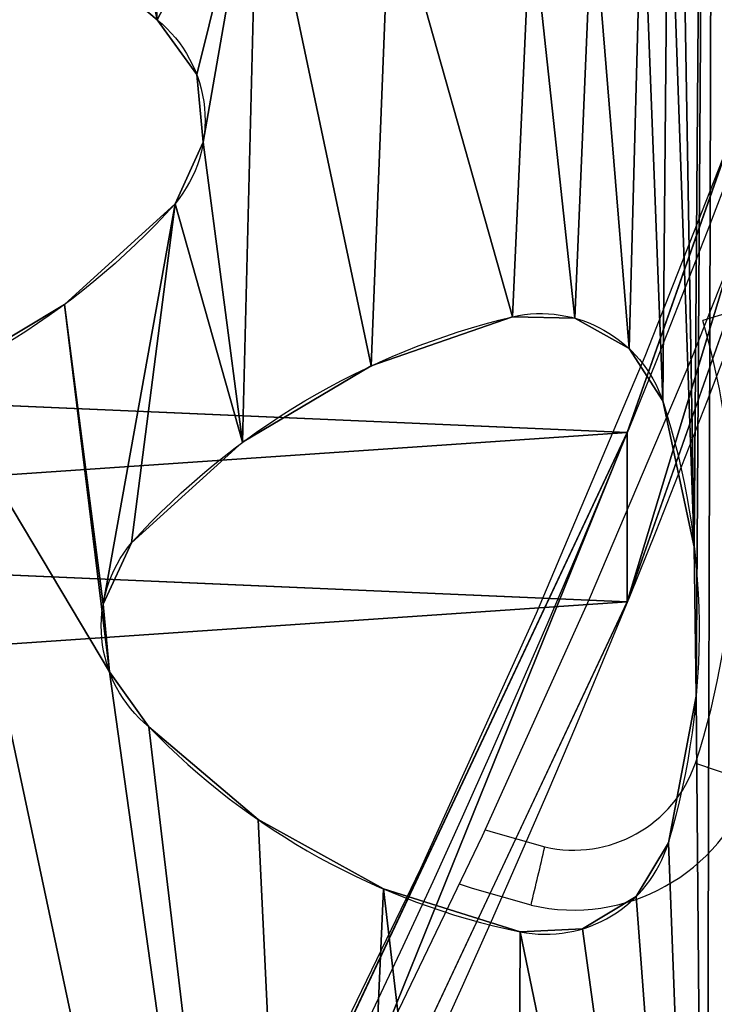
# Model space of a CAD drawing. Units: centimetres. Extents: x -288 to 238, y -254 to 232.
# Drawn here: x 79 to 82, y -69 to -64 of the extents above; entities that cross this region are included whole.
import ezdxf

# ---------------------------------------------------------------- set-up
doc = ezdxf.new("R2010")
doc.units = ezdxf.units.CM
doc.header["$LTSCALE"] = 2.54
doc.layers.get('0').update_dxf_attribs({"true_color": 0xff5454})
doc.layers.add('VP-EQ', color=7, linetype='Continuous', true_color=0x8a3492)

# ---------------------------------------------------------------- blocks, each defined once
blk = doc.blocks.new('Grupuj_4')
at = {"color": 18, "true_color": 0x010101}
blk.add_line((59.1464, 94.1389), (59.1464, 94.1389, 1.2), dxfattribs=at)
blk.add_line((59.1464, 94.1389), (59.1464, 94.1389, 1.2), dxfattribs=at)
at = {"color": 18, "true_color": 0x010101, "extrusion": (1.96373e-14, 1.76513e-13, -1)}
blk.add_arc((-30.7264, -4.3414), 102.4991, 76.087919, 110.384481, dxfattribs=at)
blk.add_arc((-30.7264, -4.3414), 102.4991, 76.087919, 110.384481, dxfattribs=at)
blk.add_arc((-30.7264, -4.3414), 102.4991, 76.087919, 110.384481, dxfattribs=at)
blk.add_arc((-30.7264, -4.3414), 102.4991, 76.087919, 110.384481, dxfattribs=at)
blk.add_arc((-30.7264, -4.3414), 102.4991, 76.087919, 110.384481, dxfattribs=at)
blk.add_arc((-30.7264, -4.3414), 102.4991, 76.087919, 110.384481, dxfattribs=at)
blk.add_arc((-30.7264, -4.3414), 102.4991, 76.087919, 110.384481, dxfattribs=at)
blk.add_arc((-30.7264, -4.3414), 102.4991, 76.087919, 110.384481, dxfattribs=at)
at = {"color": 18, "true_color": 0x010101, "extrusion": (1.96585e-14, 1.76427e-13, -1)}
blk.add_arc((-30.7264, -4.3414, -1.2), 102.4991, 76.087919, 110.384481, dxfattribs=at)
blk.add_arc((-30.7264, -4.3414, -1.2), 102.4991, 76.087919, 110.384481, dxfattribs=at)
blk.add_arc((-30.7264, -4.3414, -1.2), 102.4991, 76.087919, 110.384481, dxfattribs=at)
blk.add_arc((-30.7264, -4.3414, -1.2), 102.4991, 76.087919, 110.384481, dxfattribs=at)
blk.add_arc((-30.7264, -4.3414, -1.2), 102.4991, 76.087919, 110.384481, dxfattribs=at)
blk.add_arc((-30.7264, -4.3414, -1.2), 102.4991, 76.087919, 110.384481, dxfattribs=at)
blk.add_arc((-30.7264, -4.3414, -1.2), 102.4991, 76.087919, 110.384481, dxfattribs=at)
blk.add_arc((-30.7264, -4.3414, -1.2), 102.4991, 76.087919, 110.384481, dxfattribs=at)
at = {"color": 0, "extrusion": (1.96585e-14, 1.76427e-13, -1)}
blk.add_arc((-30.7264, -4.3414, -1.2), 102.4991, 76.087919, 110.384481, dxfattribs=at)
at = {"color": 0, "extrusion": (1.96373e-14, 1.76513e-13, -1)}
blk.add_arc((-30.7264, -4.3414), 102.4991, 76.087919, 110.384481, dxfattribs=at)
at = {"color": 0}
mesh = blk.add_polyface(dxfattribs=at)
corners = [(0.9877, 49.0422, 1.2), (0.7915, 87.7827, 1.2), (0, 70.6631, 1.2), (0.7969, 87.7966, 1.2), (0.9805, 88.7311, 1.2), (1.2534, 89.6434, 1.2), (1.0992, 48.4033, 1.2), (1.3678, 47.8129, 1.2), (1.613, 90.5252, 1.2), (1.7762, 47.309, 1.2), (2.0559, 91.3682, 1.2), (2.2982, 46.924, 1.2), (2.5779, 92.1647, 1.2), (2.9002, 46.6826, 1.2), (3.1743, 92.9071, 1.2), (3.5436, 46.6004, 1.2), (3.8395, 93.5885, 1.2), (6.1948, 46.6004, 1.2), (4.5673, 94.2027, 1.2), (5.3509, 94.7439, 1.2), (6.0822, 95.151, 1.2), (6.1948, 48.9775, 1.2), (7.694, 3.2346, 1.2), (7.4794, 48.9775, 1.2), (7.4794, 4.0744, 1.2), (70.8431, 8.9535, 1.2), (70.2075, 48.9518, 1.2), (69.3117, 7.6568, 1.2), (70.6707, 39.2572, 1.2), (72.056, 29.651, 1.2), (72.1495, 10.4767, 1.2), (74.3508, 20.2205, 1.2), (73.1928, 12.1903, 1.2), (73.2199, 12.2382, 1.2), (73.8623, 13.7472, 1.2), (74.3006, 15.3278, 1.2), (74.5301, 16.9519, 1.2), (74.547, 18.592, 1.2), (13.5886, 96.7148, 1.2), (8.233, 2.5559, 1.2), (9.0023, 2.1568, 1.2), (14.4175, 1.2159, 1.2), (21.1909, 97.7132, 1.2), (19.8723, 0.5418, 1.2), (25.3536, 0.1359, 1.2), (28.8465, 98.1404, 1.2), (30.8482, 0.0055, 1.2), (36.5127, 97.9942, 1.2), (31.5428, 0.0055, 1.2), (37.0721, 0.1703, 1.2), (44.1464, 97.2753, 1.2), (42.5863, 0.6121, 1.2), (48.072, 1.3255, 1.2), (51.7051, 95.9878, 1.2), (53.5157, 2.3087, 1.2), (59.1464, 94.1389, 1.2), (67.5941, 6.6192, 1.2), (66.4215, 91.7196, 1.2), (68.7853, 90.4854, 1.2), (70.841, 88.7869, 1.2), (70.6707, 58.6464, 1.2), (72.056, 68.2527, 1.2), (72.4987, 86.6981, 1.2), (74.3508, 77.6832, 1.2), (73.6859, 84.3103, 1.2), (74.3508, 81.7279, 1.2)]
mesh.append_faces([[corners[k] for k in face] for face in [(0, 1, 2), (22, 23, 24), (31, 36, 37), (64, 63, 65)]], dxfattribs={"vtx0": -1, "color": 0})
mesh.append_faces([[corners[k] for k in face] for face in [(1, 0, 3), (3, 0, 4), (4, 0, 5), (5, 7, 8), (8, 9, 10), (10, 11, 12), (12, 13, 14), (14, 15, 16), (16, 17, 18), (18, 17, 19), (19, 17, 20), (25, 26, 27), (26, 25, 28), (28, 25, 29), (29, 30, 31), (38, 41, 42), (42, 44, 45), (45, 46, 47), (47, 49, 50), (50, 52, 53), (53, 54, 55), (55, 56, 57), (57, 56, 58), (58, 27, 59), (59, 61, 62), (62, 63, 64)]], dxfattribs={"vtx0": -1, "vtx1": -1, "color": 0})
mesh.append_faces([[corners[k] for k in face] for face in [(38, 23, 22), (59, 27, 26)]], dxfattribs={"vtx0": -1, "vtx1": -1, "vtx2": -1, "color": 0})
mesh.append_faces([[corners[k] for k in face] for face in [(5, 0, 6), (5, 6, 7), (8, 7, 9), (10, 9, 11), (12, 11, 13), (14, 13, 15), (16, 15, 17), (20, 17, 21), (29, 25, 30), (31, 30, 32), (31, 32, 33), (31, 33, 34), (31, 34, 35), (31, 35, 36), (21, 38, 20), (38, 21, 23), (38, 22, 39), (38, 39, 40), (38, 40, 41), (42, 41, 43), (42, 43, 44), (45, 44, 46), (47, 46, 48), (47, 48, 49), (50, 49, 51), (50, 51, 52), (53, 52, 54), (55, 54, 56), (58, 56, 27), (59, 26, 60), (59, 60, 61), (62, 61, 63)]], dxfattribs={"vtx0": -1, "vtx2": -1, "color": 0})
mesh = blk.add_polyface(dxfattribs=at)
corners = [(0.7915, 87.7827), (0.9877, 49.0422), (0, 70.6631), (0.7969, 87.7966), (0.9805, 88.7311), (1.2534, 89.6434), (1.0992, 48.4033), (1.3678, 47.8129), (1.613, 90.5252), (1.7762, 47.309), (2.0559, 91.3682), (2.2982, 46.924), (2.5779, 92.1647), (2.9002, 46.6826), (3.1743, 92.9071), (3.5436, 46.6004), (3.8395, 93.5885), (6.1948, 46.6004), (4.5673, 94.2027), (5.3509, 94.7439), (6.0822, 95.151), (6.1948, 48.9775), (7.694, 3.2346), (7.4794, 4.0744), (7.4794, 48.9775), (13.5886, 96.7148), (8.233, 2.5559), (9.0023, 2.1568), (14.4175, 1.2159), (21.1909, 97.7132), (19.8723, 0.5418), (25.3536, 0.1359), (28.8465, 98.1404), (30.8482, 0.0055), (36.5127, 97.9942), (31.5428, 0.0055), (37.0721, 0.1703), (44.1464, 97.2753), (42.5863, 0.6121), (48.072, 1.3255), (51.7051, 95.9878), (53.5157, 2.3087), (59.1464, 94.1389), (67.5941, 6.6192), (66.4215, 91.7196), (68.7853, 90.4854), (69.3117, 7.6568), (70.841, 88.7869), (70.2075, 48.9518), (70.6707, 58.6464), (72.056, 68.2527), (72.4987, 86.6981), (74.3508, 77.6832), (73.6859, 84.3103), (74.3508, 81.7279), (70.8431, 8.9535), (70.6707, 39.2572), (72.056, 29.651), (72.1495, 10.4767), (74.3508, 20.2205), (73.1928, 12.1903), (73.2199, 12.2382), (73.8623, 13.7472), (74.3006, 15.3278), (74.5301, 16.9519), (74.547, 18.592)]
mesh.append_faces([[corners[k] for k in face] for face in [(0, 1, 2), (52, 53, 54), (64, 59, 65)]], dxfattribs={"vtx0": -1, "color": 0})
mesh.append_faces([[corners[k] for k in face] for face in [(1, 5, 6), (6, 5, 7), (7, 8, 9), (9, 10, 11), (11, 12, 13), (13, 14, 15), (15, 16, 17), (17, 20, 21), (25, 21, 20), (21, 25, 24), (22, 25, 26), (26, 25, 27), (27, 25, 28), (28, 29, 30), (30, 29, 31), (31, 32, 33), (33, 34, 35), (35, 34, 36), (36, 37, 38), (38, 37, 39), (39, 40, 41), (41, 42, 43), (43, 45, 46), (48, 47, 49), (49, 47, 50), (50, 51, 52), (55, 57, 58), (58, 59, 60), (60, 59, 61), (61, 59, 62), (62, 59, 63), (63, 59, 64)]], dxfattribs={"vtx0": -1, "vtx1": -1, "color": 0})
mesh.append_faces([[corners[k] for k in face] for face in [(24, 25, 22), (46, 47, 48)]], dxfattribs={"vtx0": -1, "vtx1": -1, "vtx2": -1, "color": 0})
mesh.append_faces([[corners[k] for k in face] for face in [(1, 0, 3), (1, 3, 4), (1, 4, 5), (7, 5, 8), (9, 8, 10), (11, 10, 12), (13, 12, 14), (15, 14, 16), (17, 16, 18), (17, 18, 19), (17, 19, 20), (28, 25, 29), (31, 29, 32), (33, 32, 34), (36, 34, 37), (39, 37, 40), (41, 40, 42), (43, 42, 44), (43, 44, 45), (46, 45, 47), (50, 47, 51), (52, 51, 53), (48, 55, 46), (55, 48, 56), (55, 56, 57), (58, 57, 59)]], dxfattribs={"vtx0": -1, "vtx2": -1, "color": 0})
mesh.append_faces([[corners[k] for k in face] for face in [(22, 23, 24)]], dxfattribs={"vtx2": -1, "color": 0})
at = {"color": 18, "true_color": 0x010101}
mesh = blk.add_polyface(dxfattribs=at)
corners = [(51.7051, 95.9878), (59.1464, 94.1389, 1.2), (59.1464, 94.1389), (51.7051, 95.9878, 1.2)]
mesh.append_faces([[corners[k] for k in face] for face in [(0, 1, 2), (1, 0, 3)]], dxfattribs={"vtx0": -1, "color": 18})
mesh = blk.add_polyface(dxfattribs=at)
corners = [(59.1464, 94.1389), (66.4215, 91.7196, 1.2), (66.4215, 91.7196), (59.1464, 94.1389, 1.2)]
mesh.append_faces([[corners[k] for k in face] for face in [(0, 1, 2), (1, 0, 3)]], dxfattribs={"vtx0": -1, "color": 18})
blk = doc.blocks.new('3DGeom_291_Defintion')
at = {"color": 0, "extrusion": (-6.08395e-16, -7.15946e-14, -1), "xscale": 25.90301566746596, "yscale": 25.90301566746592, "zscale": 25.90301566746594, "rotation": 270}
blk.add_blockref('Grupuj_4', (-11445.36, 3974.95), dxfattribs=at)
blk = doc.blocks.new('Grupuj_5')
at = {"color": 0, "extrusion": (-0.707107, 6.08395e-16, -0.707107), "xscale": 0.03860554357213302, "yscale": 0.03860554357213301, "zscale": 0.03860554357213303, "rotation": 359.9999999999999}
blk.add_blockref('3DGeom_291_Defintion', (-441.9312, -145.0705, -69.2419), dxfattribs=at)
blk = doc.blocks.new('Komponent_2')
at = {"color": 0}
blk.add_blockref('Grupuj_5', (-0.1762, -0.0491), dxfattribs=at)
blk = doc.blocks.new('Grupuj_7')
at = {"color": 0}
for p, q in [((41.0154, 12.6174, 1.2), (41.0154, 12.6174)), ((41.0154, 12.6174, 1.2), (41.0154, 12.6174)), ((41.0483, 12.2795, 1.2), (41.0483, 12.2795)), ((41.0483, 12.2795, 1.2), (41.0483, 12.2795)), ((40.3529, 11.4657, 1.2), (40.3529, 11.4657)), ((40.3529, 11.4657, 1.2), (40.3529, 11.4657)), ((42.9089, 11.3976, 1.2), (42.9089, 11.3976)), ((42.9089, 11.3976, 1.2), (42.9089, 11.3976)), ((43.1809, 11.245, 1.2), (43.1809, 11.245)), ((43.1809, 11.245, 1.2), (43.1809, 11.245)), ((41.2446, 10.7755, 1.2), (41.2446, 10.7755)), ((41.2446, 10.7755, 1.2), (41.2446, 10.7755)), ((43.5077, 10.2519, 1.2), (43.5077, 10.2519)), ((43.5077, 10.2519, 1.2), (43.5077, 10.2519)), ((40.5464, 9.9641, 1.2), (40.5464, 9.9641)), ((40.5464, 9.9641, 1.2), (40.5464, 9.9641)), ((40.5781, 9.6261, 1.2), (40.5781, 9.6261)), ((40.5781, 9.6261, 1.2), (40.5781, 9.6261)), ((43.5171, 9.5043, 1.2), (43.5171, 9.5043)), ((43.5171, 9.5043, 1.2), (43.5171, 9.5043)), ((41.3223, 8.8853, 1.2), (41.3223, 8.8853)), ((41.3223, 8.8853, 1.2), (41.3223, 8.8853)), ((41.9503, 8.5385, 1.2), (41.9503, 8.5385)), ((41.9503, 8.5385, 1.2), (41.9503, 8.5385)), ((42.948, 8.3387, 1.2), (42.948, 8.3387)), ((42.948, 8.3387, 1.2), (42.948, 8.3387))]:
    blk.add_line(p, q, dxfattribs=at)
at = {"color": 18, "true_color": 0x010101}
for p, q in [((40.9066, 11.971, 1.2), (40.9066, 11.971)), ((40.9066, 11.971, 1.2), (40.9066, 11.971)), ((42.5971, 11.4049, 1.2), (42.5971, 11.4049)), ((42.5971, 11.4049, 1.2), (42.5971, 11.4049)), ((41.8892, 11.1582, 1.2), (41.8892, 11.1582)), ((41.8892, 11.1582, 1.2), (41.8892, 11.1582)), ((43.3496, 10.9827, 1.2), (43.3496, 10.9827)), ((43.3496, 10.9827, 1.2), (43.3496, 10.9827)), ((40.6891, 10.2721, 1.2), (40.6891, 10.2721)), ((40.6891, 10.2721, 1.2), (40.6891, 10.2721)), ((40.7757, 9.35, 1.2), (40.7757, 9.35)), ((40.7757, 9.35, 1.2), (40.7757, 9.35)), ((43.3775, 8.7697, 1.2), (43.3775, 8.7697)), ((43.3775, 8.7697, 1.2), (43.3775, 8.7697)), ((43.2169, 8.5003, 1.2), (43.2169, 8.5003)), ((43.2169, 8.5003, 1.2), (43.2169, 8.5003)), ((42.6347, 8.3234, 1.2), (42.6347, 8.3234)), ((42.6347, 8.3234, 1.2), (42.6347, 8.3234))]:
    blk.add_line(p, q, dxfattribs=at)
at = {"color": 0, "extrusion": (-5.08709e-16, 4.13227e-16, -1)}
for centre in [(-40.4064, 12.3875, -1.2), (-40.4064, 12.3875)]:
    blk.add_arc(centre, 0.6509, 129.0871, 219.7823, dxfattribs=at)
at = {"color": 18, "true_color": 0x010101, "extrusion": (-5.08709e-16, 4.13227e-16, -1)}
for centre in [(-40.4064, 12.3875, -1.2), (-40.4064, 12.3875), (-40.4064, 12.3875, -1.2), (-40.4064, 12.3875), (-40.4064, 12.3875, -1.2), (-40.4064, 12.3875)]:
    blk.add_arc(centre, 0.6509, 129.0871, 219.7823, dxfattribs=at)
at = {"color": 0, "extrusion": (-2.08365e-16, -2.32488e-16, -1)}
for centre in [(-38.1177, 14.4706, -1.2), (-38.1177, 14.4706)]:
    blk.add_arc(centre, 3.7451, 221.8679, 256.3321, dxfattribs=at)
at = {"color": 18, "true_color": 0x010101, "extrusion": (-2.08365e-16, -2.32488e-16, -1)}
for centre in [(-38.1177, 14.4706, -1.2), (-38.1177, 14.4706), (-38.1177, 14.4706, -1.2), (-38.1177, 14.4706), (-38.1177, 14.4706, -1.2), (-38.1177, 14.4706)]:
    blk.add_arc(centre, 3.7451, 221.8679, 256.3321, dxfattribs=at)
at = {"color": 0, "extrusion": (-1.91896e-15, -4.30067e-16, -1)}
for centre in [(-42.7383, 10.7749, -1.2), (-42.7383, 10.7749)]:
    blk.add_arc(centre, 0.6456, 77.3679, 161.2302, dxfattribs=at)
at = {"color": 18, "true_color": 0x010101, "extrusion": (-1.91896e-15, -4.30067e-16, -1)}
for centre in [(-42.7383, 10.7749, -1.2), (-42.7383, 10.7749), (-42.7383, 10.7749, -1.2), (-42.7383, 10.7749), (-42.7383, 10.7749, -1.2), (-42.7383, 10.7749)]:
    blk.add_arc(centre, 0.6456, 77.3679, 161.2302, dxfattribs=at)
at = {"color": 0, "extrusion": (-7.65004e-16, -8.476e-16, -1)}
for centre in [(-43.4693, 7.7628, -1.2), (-43.4693, 7.7628)]:
    blk.add_arc(centre, 3.7451, 42.0679, 76.5321, dxfattribs=at)
at = {"color": 18, "true_color": 0x010101, "extrusion": (-7.65004e-16, -8.476e-16, -1)}
for centre in [(-43.4693, 7.7628, -1.2), (-43.4693, 7.7628), (-43.4693, 7.7628, -1.2), (-43.4693, 7.7628), (-43.4693, 7.7628, -1.2), (-43.4693, 7.7628)]:
    blk.add_arc(centre, 3.7451, 42.0679, 76.5321, dxfattribs=at)
at = {"color": 0, "extrusion": (-3.02267e-16, 9.32807e-16, -1)}
for centre in [(-39.796, 9.8312, -1.2), (-39.796, 9.8312, -1.2), (-39.796, 9.8312)]:
    blk.add_arc(centre, 3.7354, 162.0456, 196.5084, dxfattribs=at)
at = {"color": 18, "true_color": 0x010101, "extrusion": (-3.02267e-16, 9.32807e-16, -1)}
for centre in [(-39.796, 9.8312, -1.2), (-39.796, 9.8312), (-39.796, 9.8312, -1.2), (-39.796, 9.8312), (-39.796, 9.8312, -1.2), (-39.796, 9.8312)]:
    blk.add_arc(centre, 3.7354, 162.0456, 196.5084, dxfattribs=at)
at = {"color": 0, "extrusion": (-1.42714e-15, 1.16757e-15, -1)}
for centre in [(-41.1879, 9.8538, -1.2), (-41.1879, 9.8538)]:
    blk.add_arc(centre, 0.6509, 309.2871, 39.9823, dxfattribs=at)
at = {"color": 18, "true_color": 0x010101, "extrusion": (-1.42714e-15, 1.16757e-15, -1)}
for centre in [(-41.1879, 9.8538, -1.2), (-41.1879, 9.8538), (-41.1879, 9.8538, -1.2), (-41.1879, 9.8538), (-41.1879, 9.8538, -1.2), (-41.1879, 9.8538)]:
    blk.add_arc(centre, 0.6509, 309.2871, 39.9823, dxfattribs=at)
at = {"color": 0}
for centre, radius, start, end in [((43.3639, 11.8401, 1.2), 3.5915, 223.8929, 258.2858), ((43.3639, 11.8401), 3.5915, 223.8929, 258.2858), ((42.7608, 8.9548, 1.2), 0.6439, 258.7109, 343.2976), ((42.7608, 8.9548), 0.6439, 258.7109, 343.2976)]:
    blk.add_arc(centre, radius, start, end, dxfattribs=at)
at = {"color": 18, "true_color": 0x010101}
for centre, radius, start, end in [((43.3639, 11.8401, 1.2), 3.5915, 223.8929, 258.2858), ((43.3639, 11.8401), 3.5915, 223.8929, 258.2858), ((43.3639, 11.8401, 1.2), 3.5915, 223.8929, 258.2858), ((43.3639, 11.8401), 3.5915, 223.8929, 258.2858), ((43.3639, 11.8401, 1.2), 3.5915, 223.8929, 258.2858), ((43.3639, 11.8401), 3.5915, 223.8929, 258.2858), ((42.7608, 8.9548, 1.2), 0.6439, 258.7109, 343.2976), ((42.7608, 8.9548), 0.6439, 258.7109, 343.2976), ((42.7608, 8.9548, 1.2), 0.6439, 258.7109, 343.2976), ((42.7608, 8.9548), 0.6439, 258.7109, 343.2976), ((42.7608, 8.9548, 1.2), 0.6439, 258.7109, 343.2976), ((42.7608, 8.9548), 0.6439, 258.7109, 343.2976)]:
    blk.add_arc(centre, radius, start, end, dxfattribs=at)
at = {"color": 0, "extrusion": (1.40323e-15, 1.5952e-14, -1)}
blk.add_arc((-35.8059, 9.6802, -1.2), 9.7176, 185.02713, 264.97278, dxfattribs=at)
blk.add_arc((-35.8059, 9.6802, -1.2), 9.7176, 185.02713, 264.97278, dxfattribs=at)
at = {"color": 0, "extrusion": (9.51171e-16, 1.0813e-14, -1)}
blk.add_arc((-35.8059, 9.6802), 9.7176, 185.02713, 264.97278, dxfattribs=at)
blk.add_arc((-35.8059, 9.6802), 9.7176, 185.02713, 264.97278, dxfattribs=at)
at = {"color": 18, "true_color": 0x010101, "extrusion": (1.40323e-15, 1.5952e-14, -1)}
blk.add_arc((-35.8059, 9.6802, -1.2), 9.7176, 185.02713, 264.97278, dxfattribs=at)
blk.add_arc((-35.8059, 9.6802, -1.2), 9.7176, 185.02713, 264.97278, dxfattribs=at)
blk.add_arc((-35.8059, 9.6802, -1.2), 9.7176, 185.02713, 264.97278, dxfattribs=at)
blk.add_arc((-35.8059, 9.6802, -1.2), 9.7176, 185.02713, 264.97278, dxfattribs=at)
blk.add_arc((-35.8059, 9.6802, -1.2), 9.7176, 185.02713, 264.97278, dxfattribs=at)
at = {"color": 18, "true_color": 0x010101, "extrusion": (9.51171e-16, 1.0813e-14, -1)}
blk.add_arc((-35.8059, 9.6802), 9.7176, 185.02713, 264.97278, dxfattribs=at)
blk.add_arc((-35.8059, 9.6802), 9.7176, 185.02713, 264.97278, dxfattribs=at)
blk.add_arc((-35.8059, 9.6802), 9.7176, 185.02713, 264.97278, dxfattribs=at)
blk.add_arc((-35.8059, 9.6802), 9.7176, 185.02713, 264.97278, dxfattribs=at)
blk.add_arc((-35.8059, 9.6802), 9.7176, 185.02713, 264.97278, dxfattribs=at)
at = {"color": 0}
mesh = blk.add_polyface(dxfattribs=at)
corners = [(36.8101, 22.5427, 1.2), (36.9021, 3.3946, 1.2), (36.8679, 21.7973, 1.2), (37.073, 21.0783, 1.2), (38.0759, 12.729, 1.2), (38.2401, 15.6508, 1.2), (38.0403, 15.8902, 1.2), (38.213, 13.464, 1.2), (38.3727, 13.734, 1.2), (38.5289, 15.533, 1.2), (38.088, 11.9814, 1.2), (37.4172, 20.4145, 1.2), (37.6913, 17.3366, 1.2), (37.6488, 20.2056, 1.2), (37.793, 16.5959, 1.2), (28.1502, 32.2635, 1.2), (27.8627, 17.6234, 1.2), (35.8627, 17.6234, 1.2), (28.2585, 45.2731, 1.2), (29.0241, 45.4576, 1.2), (29.3535, 45.4861, 1.2), (29.8135, 45.4576, 1.2), (32.5657, 44.7053, 1.2), (34.9972, 43.2128, 1.2), (36.9138, 41.0992, 1.2), (36.2942, 4.359, 1.2), (36.8944, 22.8448, 1.2), (37.1115, 23.0712, 1.2), (40.8467, 33.6786, 1.2), (37.4098, 23.1682, 1.2), (37.7391, 18.0827, 1.2), (37.9513, 20.1296, 1.2), (37.8651, 18.37, 1.2), (38.112, 18.5635, 1.2), (38.2541, 20.2043, 1.2), (38.4209, 18.6175, 1.2), (27.5662, 44.896, 1.2), (28.1165, 35.6538, 1.2)]
mesh.append_faces([[corners[k] for k in face] for face in [(0, 1, 2), (2, 1, 3), (5, 8, 9), (3, 10, 11), (11, 12, 13), (12, 10, 14), (14, 4, 6), (18, 17, 19), (19, 17, 20), (20, 17, 21), (21, 17, 22), (22, 17, 23), (23, 17, 24), (24, 27, 28), (13, 30, 31), (30, 13, 12), (31, 33, 34), (36, 37, 18)]], dxfattribs={"vtx0": -1, "vtx1": -1, "color": 0})
mesh.append_faces([[corners[k] for k in face] for face in [(11, 10, 12), (15, 17, 18), (24, 17, 25), (24, 25, 0)]], dxfattribs={"vtx0": -1, "vtx1": -1, "vtx2": -1, "color": 0})
mesh.append_faces([[corners[k] for k in face] for face in [(4, 5, 6), (5, 4, 7), (5, 7, 8), (14, 10, 4), (15, 16, 17), (24, 0, 26), (24, 26, 27), (28, 27, 29), (31, 30, 32), (31, 32, 33), (34, 33, 35), (18, 37, 15)]], dxfattribs={"vtx0": -1, "vtx2": -1, "color": 0})
mesh = blk.add_polyface(dxfattribs=at)
corners = [(37.6488, 20.2056), (37.7391, 18.0827), (37.6913, 17.3366), (37.9513, 20.1296), (37.8651, 18.37), (38.112, 18.5635), (38.2541, 20.2043), (38.4209, 18.6175), (27.8627, 17.6234), (28.1502, 32.2635), (35.8627, 17.6234), (28.2585, 45.2731), (29.0241, 45.4576), (29.3535, 45.4861), (29.8135, 45.4576), (32.5657, 44.7053), (34.9972, 43.2128), (36.9138, 41.0992), (35.8627, 9.6234), (36.2942, 4.359), (36.8101, 22.5427), (36.8944, 22.8448), (37.1115, 23.0712), (40.8467, 33.6786), (37.4098, 23.1682), (38.088, 11.9814), (37.073, 21.0783), (37.4172, 20.4145), (37.793, 16.5959), (38.0759, 12.729), (38.0403, 15.8902), (38.2401, 15.6508), (38.213, 13.464), (38.3727, 13.734), (38.5289, 15.533), (36.9021, 3.3946), (36.8679, 21.7973), (28.1165, 35.6538)]
mesh.append_faces([[corners[k] for k in face] for face in [(1, 3, 4), (4, 3, 5), (5, 6, 7), (8, 9, 10), (10, 17, 18), (20, 17, 21), (21, 17, 22), (22, 23, 24), (25, 28, 29), (31, 29, 30), (29, 31, 32), (32, 31, 33), (37, 11, 9)]], dxfattribs={"vtx0": -1, "vtx1": -1, "color": 0})
mesh.append_faces([[corners[k] for k in face] for face in [(10, 9, 11), (18, 17, 19), (19, 17, 20), (25, 27, 2)]], dxfattribs={"vtx0": -1, "vtx1": -1, "vtx2": -1, "color": 0})
mesh.append_faces([[corners[k] for k in face] for face in [(0, 1, 2), (1, 0, 3), (5, 3, 6), (10, 11, 12), (10, 12, 13), (10, 13, 14), (10, 14, 15), (10, 15, 16), (10, 16, 17), (22, 17, 23), (25, 26, 27), (2, 27, 0), (25, 2, 28), (29, 28, 30), (33, 31, 34), (35, 20, 36), (35, 36, 26)]], dxfattribs={"vtx0": -1, "vtx2": -1, "color": 0})
mesh = blk.add_polyface(dxfattribs=at)
corners = [(40.5464, 9.9641, 1.2), (40.9066, 11.971, 1.2), (40.3529, 11.4657, 1.2), (40.6891, 10.2721, 1.2), (41.2446, 10.7755, 1.2), (41.0483, 12.2795, 1.2), (41.3209, 13.8505, 1.2), (41.8892, 11.1582, 1.2), (41.9841, 13.577, 1.2), (42.5971, 11.4049, 1.2), (42.6885, 13.4408, 1.2), (42.9089, 11.3976, 1.2), (42.998, 13.4915, 1.2), (43.1809, 11.245, 1.2), (43.2469, 13.6825, 1.2), (43.3496, 10.9827, 1.2), (43.376, 13.9684, 1.2), (43.5077, 10.2519, 1.2), (38.088, 11.9814, 1.2), (39.2909, 0.6091, 1.2), (38.2487, 11.2511, 1.2), (38.4183, 10.9894, 1.2), (38.6908, 10.8378, 1.2), (39.0026, 10.8315, 1.2), (39.7097, 11.0807, 1.2), (41.6548, 1.92, 1.2), (40.5781, 9.6261, 1.2), (40.7757, 9.35, 1.2), (41.3223, 8.8853, 1.2), (41.9503, 8.5385, 1.2), (42.6104, 2.8756, 1.2), (42.6347, 8.3234, 1.2), (43.5661, 3.8313, 1.2), (42.948, 8.3387, 1.2), (43.2169, 8.5003, 1.2), (43.3775, 8.7697, 1.2), (43.5171, 9.5043, 1.2), (43.6236, 25.7526, 1.2), (44.877, 6.1952, 1.2), (44.9019, 19.4771, 1.2), (45.486, 8.8287, 1.2)]
mesh.append_faces([[corners[k] for k in face] for face in [(1, 4, 5), (10, 11, 12), (18, 19, 20), (20, 19, 21), (21, 19, 22), (22, 19, 23), (23, 19, 24), (24, 26, 2), (26, 25, 27), (27, 25, 28), (28, 25, 29), (29, 30, 31), (31, 32, 33), (33, 32, 34), (34, 32, 35), (35, 32, 36)]], dxfattribs={"vtx0": -1, "vtx1": -1, "color": 0})
mesh.append_faces([[corners[k] for k in face] for face in [(6, 5, 4), (24, 25, 26)]], dxfattribs={"vtx0": -1, "vtx1": -1, "vtx2": -1, "color": 0})
mesh.append_faces([[corners[k] for k in face] for face in [(0, 1, 2), (1, 0, 3), (1, 3, 4), (6, 4, 7), (8, 7, 9), (10, 9, 11), (12, 11, 13), (14, 13, 15), (16, 15, 17), (24, 19, 25), (2, 26, 0), (29, 25, 30), (31, 30, 32), (37, 32, 38), (39, 38, 40)]], dxfattribs={"vtx0": -1, "vtx2": -1, "color": 0})
mesh = blk.add_polyface(dxfattribs=at)
corners = [(43.5661, 3.8313), (43.6236, 25.7526), (44.877, 6.1952), (44.9019, 19.4771), (45.486, 8.8287), (39.2909, 0.6091), (38.088, 11.9814), (38.2487, 11.2511), (38.4183, 10.9894), (38.6908, 10.8378), (39.0026, 10.8315), (39.7097, 11.0807), (41.6548, 1.92), (40.5781, 9.6261), (40.3529, 11.4657), (40.5464, 9.9641), (40.7757, 9.35), (41.3223, 8.8853), (41.9503, 8.5385), (42.6104, 2.8756), (42.6347, 8.3234), (42.948, 8.3387), (43.2169, 8.5003), (43.3775, 8.7697), (43.5171, 9.5043), (41.0483, 12.2795), (41.3209, 13.8505), (41.2446, 10.7755), (41.8892, 11.1582), (41.9841, 13.577), (42.5971, 11.4049), (42.6885, 13.4408), (42.9089, 11.3976), (42.998, 13.4915), (43.1809, 11.245), (43.2469, 13.6825), (43.3496, 10.9827), (43.376, 13.9684), (43.5077, 10.2519), (40.9066, 11.971), (40.6891, 10.2721)]
mesh.append_faces([[corners[k] for k in face] for face in [(0, 1, 2), (2, 3, 4), (5, 11, 12), (13, 14, 15), (12, 18, 19), (19, 20, 0), (27, 26, 28), (28, 29, 30), (30, 31, 32), (32, 33, 34), (34, 35, 36), (36, 37, 38), (39, 15, 14), (15, 39, 40), (40, 39, 27)]], dxfattribs={"vtx0": -1, "vtx1": -1, "color": 0})
mesh.append_faces([[corners[k] for k in face] for face in [(12, 11, 13), (25, 26, 27)]], dxfattribs={"vtx0": -1, "vtx1": -1, "vtx2": -1, "color": 0})
mesh.append_faces([[corners[k] for k in face] for face in [(5, 6, 7), (5, 7, 8), (5, 8, 9), (5, 9, 10), (5, 10, 11), (13, 11, 14), (12, 13, 16), (12, 16, 17), (12, 17, 18), (19, 18, 20), (0, 20, 21), (0, 21, 22), (0, 22, 23), (0, 23, 24), (32, 31, 33), (27, 39, 25)]], dxfattribs={"vtx0": -1, "vtx2": -1, "color": 0})
mesh = blk.add_polyface(dxfattribs=at)
corners = [(38.5289, 15.533, 1.2), (38.3727, 13.734, 1.2), (38.641, 13.8965, 1.2), (38.8392, 15.5642, 1.2), (38.9542, 13.9129, 1.2), (39.5112, 15.8965, 1.2), (39.6394, 13.7002, 1.2), (40.1035, 16.356, 1.2), (40.2686, 13.3556, 1.2), (40.5925, 16.9242, 1.2), (40.4278, 14.8345, 1.2), (40.5348, 15.1567, 1.2), (41.0297, 15.7198, 1.2), (40.6961, 17.2475, 1.2), (40.8089, 18.8213, 1.2), (41.4843, 18.5794, 1.2), (41.6268, 16.173, 1.2), (42.1943, 18.4765, 1.2), (42.3023, 16.4983, 1.2), (42.5011, 18.5417, 1.2), (42.6129, 16.5263, 1.2), (42.7407, 18.7442, 1.2), (42.9004, 16.4054, 1.2), (40.8168, 12.8927, 1.2), (40.4976, 14.5023, 1.2), (40.7252, 14.2504, 1.2), (41.3209, 13.8505, 1.2), (41.0154, 12.6174, 1.2), (41.0483, 12.2795, 1.2), (41.8892, 11.1582, 1.2), (41.9841, 13.577, 1.2), (42.5971, 11.4049, 1.2), (42.6885, 13.4408, 1.2), (42.998, 13.4915, 1.2), (43.1809, 11.245, 1.2), (43.2469, 13.6825, 1.2), (43.3496, 10.9827, 1.2), (43.376, 13.9684, 1.2), (43.5077, 10.2519, 1.2), (43.4316, 14.714, 1.2), (43.6236, 25.7526, 1.2), (43.5171, 9.5043, 1.2), (43.5661, 3.8313, 1.2), (44.877, 6.1952, 1.2), (44.9019, 19.4771, 1.2), (45.486, 8.8287, 1.2), (45.4861, 13.0994, 1.2)]
mesh.append_faces([[corners[k] for k in face] for face in [(44, 45, 46)]], dxfattribs={"vtx0": -1, "color": 0})
mesh.append_faces([[corners[k] for k in face] for face in [(0, 2, 3), (3, 4, 5), (5, 6, 7), (7, 8, 9), (9, 12, 13), (14, 12, 15), (23, 10, 8), (10, 23, 24), (24, 23, 25), (25, 23, 26), (26, 29, 30), (30, 31, 32), (33, 34, 35), (35, 36, 37), (37, 38, 39), (40, 43, 44)]], dxfattribs={"vtx0": -1, "vtx1": -1, "color": 0})
mesh.append_faces([[corners[k] for k in face] for face in [(9, 8, 10), (13, 12, 14), (40, 39, 38), (40, 41, 42)]], dxfattribs={"vtx0": -1, "vtx1": -1, "vtx2": -1, "color": 0})
mesh.append_faces([[corners[k] for k in face] for face in [(0, 1, 2), (3, 2, 4), (5, 4, 6), (7, 6, 8), (9, 10, 11), (9, 11, 12), (15, 12, 16), (17, 16, 18), (19, 18, 20), (21, 20, 22), (26, 23, 27), (26, 27, 28), (40, 38, 41)]], dxfattribs={"vtx0": -1, "vtx2": -1, "color": 0})
mesh = blk.add_polyface(dxfattribs=at)
corners = [(43.4316, 14.714), (43.6236, 25.7526), (43.5077, 10.2519), (43.5171, 9.5043), (43.5661, 3.8313), (44.877, 6.1952), (44.9019, 19.4771), (45.486, 8.8287), (45.4861, 13.0994), (40.4278, 14.8345), (40.8168, 12.8927), (40.2686, 13.3556), (40.4976, 14.5023), (40.7252, 14.2504), (41.3209, 13.8505), (41.0154, 12.6174), (41.0483, 12.2795), (41.8892, 11.1582), (41.9841, 13.577), (42.5971, 11.4049), (42.6885, 13.4408), (43.1809, 11.245), (42.998, 13.4915), (43.2469, 13.6825), (43.3496, 10.9827), (43.376, 13.9684), (38.3727, 13.734), (38.5289, 15.533), (38.641, 13.8965), (38.8392, 15.5642), (38.9542, 13.9129), (39.5112, 15.8965), (39.6394, 13.7002), (40.1035, 16.356), (40.5925, 16.9242), (40.5348, 15.1567), (41.0297, 15.7198), (40.6961, 17.2475), (40.8089, 18.8213), (41.4843, 18.5794), (41.6268, 16.173), (42.1943, 18.4765), (42.3023, 16.4983), (42.5011, 18.5417), (42.6129, 16.5263), (42.7407, 18.7442), (42.9004, 16.4054)]
mesh.append_faces([[corners[k] for k in face] for face in [(7, 6, 8)]], dxfattribs={"vtx0": -1, "color": 0})
mesh.append_faces([[corners[k] for k in face] for face in [(2, 1, 3), (10, 14, 15), (15, 14, 16), (26, 27, 28), (28, 29, 30), (30, 31, 32), (32, 33, 11), (9, 34, 35), (35, 34, 36), (36, 39, 40), (40, 41, 42), (42, 43, 44), (44, 45, 46)]], dxfattribs={"vtx0": -1, "vtx1": -1, "color": 0})
mesh.append_faces([[corners[k] for k in face] for face in [(0, 1, 2), (3, 1, 4), (11, 34, 9), (36, 37, 38)]], dxfattribs={"vtx0": -1, "vtx1": -1, "vtx2": -1, "color": 0})
mesh.append_faces([[corners[k] for k in face] for face in [(5, 1, 6), (9, 10, 11), (10, 9, 12), (10, 12, 13), (10, 13, 14), (17, 14, 18), (19, 18, 20), (21, 22, 23), (24, 23, 25), (2, 25, 0), (28, 27, 29), (30, 29, 31), (32, 31, 33), (11, 33, 34), (36, 34, 37), (36, 38, 39)]], dxfattribs={"vtx0": -1, "vtx2": -1, "color": 0})
at = {"color": 18, "true_color": 0x010101}
mesh = blk.add_polyface(dxfattribs=at)
corners = [(40.8168, 12.8927, 1.2), (41.0154, 12.6174), (41.0154, 12.6174, 1.2), (40.8168, 12.8927)]
mesh.append_faces([[corners[k] for k in face] for face in [(0, 1, 2), (1, 0, 3)]], dxfattribs={"vtx0": -1, "color": 18})
mesh = blk.add_polyface(dxfattribs=at)
corners = [(41.0154, 12.6174, 1.2), (41.0483, 12.2795), (41.0483, 12.2795, 1.2), (41.0154, 12.6174)]
mesh.append_faces([[corners[k] for k in face] for face in [(0, 1, 2), (1, 0, 3)]], dxfattribs={"vtx0": -1, "color": 18})
mesh = blk.add_polyface(dxfattribs=at)
corners = [(41.0483, 12.2795, 1.2), (40.9066, 11.971), (40.9066, 11.971, 1.2), (41.0483, 12.2795)]
mesh.append_faces([[corners[k] for k in face] for face in [(0, 1, 2), (1, 0, 3)]], dxfattribs={"vtx0": -1, "color": 18})
mesh = blk.add_polyface(dxfattribs=at)
corners = [(40.3529, 11.4657, 1.2), (40.9066, 11.971), (40.3529, 11.4657), (40.9066, 11.971, 1.2)]
mesh.append_faces([[corners[k] for k in face] for face in [(0, 1, 2), (1, 0, 3)]], dxfattribs={"vtx0": -1, "color": 18})
mesh = blk.add_polyface(dxfattribs=at)
corners = [(39.7097, 11.0807, 1.2), (40.3529, 11.4657), (39.7097, 11.0807), (40.3529, 11.4657, 1.2)]
mesh.append_faces([[corners[k] for k in face] for face in [(0, 1, 2), (1, 0, 3)]], dxfattribs={"vtx0": -1, "color": 18})
mesh = blk.add_polyface(dxfattribs=at)
corners = [(42.5971, 11.4049, 1.2), (41.8892, 11.1582), (42.5971, 11.4049), (41.8892, 11.1582, 1.2)]
mesh.append_faces([[corners[k] for k in face] for face in [(0, 1, 2), (1, 0, 3)]], dxfattribs={"vtx0": -1, "color": 18})
mesh = blk.add_polyface(dxfattribs=at)
corners = [(42.9089, 11.3976, 1.2), (42.5971, 11.4049), (42.9089, 11.3976), (42.5971, 11.4049, 1.2)]
mesh.append_faces([[corners[k] for k in face] for face in [(0, 1, 2), (1, 0, 3)]], dxfattribs={"vtx0": -1, "color": 18})
mesh = blk.add_polyface(dxfattribs=at)
corners = [(43.1809, 11.245, 1.2), (42.9089, 11.3976), (43.1809, 11.245), (42.9089, 11.3976, 1.2)]
mesh.append_faces([[corners[k] for k in face] for face in [(0, 1, 2), (1, 0, 3)]], dxfattribs={"vtx0": -1, "color": 18})
mesh = blk.add_polyface(dxfattribs=at)
corners = [(43.1809, 11.245, 1.2), (43.3496, 10.9827), (43.3496, 10.9827, 1.2), (43.1809, 11.245)]
mesh.append_faces([[corners[k] for k in face] for face in [(0, 1, 2), (1, 0, 3)]], dxfattribs={"vtx0": -1, "color": 18})
mesh = blk.add_polyface(dxfattribs=at)
corners = [(41.8892, 11.1582, 1.2), (41.2446, 10.7755), (41.8892, 11.1582), (41.2446, 10.7755, 1.2)]
mesh.append_faces([[corners[k] for k in face] for face in [(0, 1, 2), (1, 0, 3)]], dxfattribs={"vtx0": -1, "color": 18})
mesh = blk.add_polyface(dxfattribs=at)
corners = [(43.3496, 10.9827, 1.2), (43.5077, 10.2519), (43.5077, 10.2519, 1.2), (43.3496, 10.9827)]
mesh.append_faces([[corners[k] for k in face] for face in [(0, 1, 2), (1, 0, 3)]], dxfattribs={"vtx0": -1, "color": 18})
mesh = blk.add_polyface(dxfattribs=at)
corners = [(41.2446, 10.7755), (40.6891, 10.2721, 1.2), (40.6891, 10.2721), (41.2446, 10.7755, 1.2)]
mesh.append_faces([[corners[k] for k in face] for face in [(0, 1, 2), (1, 0, 3)]], dxfattribs={"vtx0": -1, "color": 18})
mesh = blk.add_polyface(dxfattribs=at)
corners = [(40.6891, 10.2721), (40.5464, 9.9641, 1.2), (40.5464, 9.9641), (40.6891, 10.2721, 1.2)]
mesh.append_faces([[corners[k] for k in face] for face in [(0, 1, 2), (1, 0, 3)]], dxfattribs={"vtx0": -1, "color": 18})
mesh = blk.add_polyface(dxfattribs=at)
corners = [(43.5077, 10.2519, 1.2), (43.5171, 9.5043), (43.5171, 9.5043, 1.2), (43.5077, 10.2519)]
mesh.append_faces([[corners[k] for k in face] for face in [(0, 1, 2), (1, 0, 3)]], dxfattribs={"vtx0": -1, "color": 18})
mesh = blk.add_polyface(dxfattribs=at)
corners = [(40.5464, 9.9641), (40.5781, 9.6261, 1.2), (40.5781, 9.6261), (40.5464, 9.9641, 1.2)]
mesh.append_faces([[corners[k] for k in face] for face in [(0, 1, 2), (1, 0, 3)]], dxfattribs={"vtx0": -1, "color": 18})
mesh = blk.add_polyface(dxfattribs=at)
corners = [(40.5781, 9.6261), (40.7757, 9.35, 1.2), (40.7757, 9.35), (40.5781, 9.6261, 1.2)]
mesh.append_faces([[corners[k] for k in face] for face in [(0, 1, 2), (1, 0, 3)]], dxfattribs={"vtx0": -1, "color": 18})
mesh = blk.add_polyface(dxfattribs=at)
corners = [(43.5171, 9.5043, 1.2), (43.3775, 8.7697), (43.3775, 8.7697, 1.2), (43.5171, 9.5043)]
mesh.append_faces([[corners[k] for k in face] for face in [(0, 1, 2), (1, 0, 3)]], dxfattribs={"vtx0": -1, "color": 18})
mesh = blk.add_polyface(dxfattribs=at)
corners = [(40.7757, 9.35, 1.2), (41.3223, 8.8853), (40.7757, 9.35), (41.3223, 8.8853, 1.2)]
mesh.append_faces([[corners[k] for k in face] for face in [(0, 1, 2), (1, 0, 3)]], dxfattribs={"vtx0": -1, "color": 18})
mesh = blk.add_polyface(dxfattribs=at)
corners = [(41.3223, 8.8853, 1.2), (41.9503, 8.5385), (41.3223, 8.8853), (41.9503, 8.5385, 1.2)]
mesh.append_faces([[corners[k] for k in face] for face in [(0, 1, 2), (1, 0, 3)]], dxfattribs={"vtx0": -1, "color": 18})
mesh = blk.add_polyface(dxfattribs=at)
corners = [(43.3775, 8.7697, 1.2), (43.2169, 8.5003), (43.2169, 8.5003, 1.2), (43.3775, 8.7697)]
mesh.append_faces([[corners[k] for k in face] for face in [(0, 1, 2), (1, 0, 3)]], dxfattribs={"vtx0": -1, "color": 18})
mesh = blk.add_polyface(dxfattribs=at)
corners = [(41.9503, 8.5385), (42.6347, 8.3234, 1.2), (42.6347, 8.3234), (41.9503, 8.5385, 1.2)]
mesh.append_faces([[corners[k] for k in face] for face in [(0, 1, 2), (1, 0, 3)]], dxfattribs={"vtx0": -1, "color": 18})
mesh = blk.add_polyface(dxfattribs=at)
corners = [(42.948, 8.3387, 1.2), (43.2169, 8.5003), (42.948, 8.3387), (43.2169, 8.5003, 1.2)]
mesh.append_faces([[corners[k] for k in face] for face in [(0, 1, 2), (1, 0, 3)]], dxfattribs={"vtx0": -1, "color": 18})
mesh = blk.add_polyface(dxfattribs=at)
corners = [(42.6347, 8.3234, 1.2), (42.948, 8.3387), (42.6347, 8.3234), (42.948, 8.3387, 1.2)]
mesh.append_faces([[corners[k] for k in face] for face in [(0, 1, 2), (1, 0, 3)]], dxfattribs={"vtx0": -1, "color": 18})
blk = doc.blocks.new('Grupuj_8')
at = {"color": 114, "true_color": 0x01b14b}
blk.add_blockref('Grupuj_7', (32.0373, 0, 62.2044), dxfattribs=at)
blk = doc.blocks.new('Komponent_3')
at = {"color": 0}
blk.add_blockref('Grupuj_8', (0, 0), dxfattribs=at)
blk = doc.blocks.new('Grupuj_1')
at = {"color": 152, "true_color": 0x007db7, "rotation": 270}
blk.add_blockref('Komponent_2', (74.1626, 96.4177, 160.7857), dxfattribs=at)
at = {"color": 0}
blk.add_blockref('Komponent_3', (93.1199, 0.9131, 67.1), dxfattribs=at)
blk = doc.blocks.new('01052')
at = {"layer": 'VP-EQ', "color": 0, "linetype": 'Continuous', "lineweight": 25}
for p, q in [((1293.0348, 177.1989), (1292.7474, 177.1128)), ((1292.7107, 174.8942), (1292.9951, 174.7986))]:
    blk.add_line(p, q, dxfattribs=at)
at = {"layer": 'VP-EQ', "color": 0, "linetype": 'Continuous', "lineweight": 25, "flags": 128}
for points in [[(1289.3869, 170.5808), (1290.0709, 171.834), (1290.7204, 173.0964), (1291.335, 174.3675), (1291.9146, 175.6467), (1292.459, 176.9337), (1292.9678, 178.2279), (1293.4411, 179.5289), (1293.8784, 180.8361), (1294.2798, 182.1491), (1294.645, 183.4674), (1294.974, 184.7904), (1295.2665, 186.1177), (1295.5225, 187.4488), (1295.7419, 188.7831), (1295.9245, 190.1202), (1296.0704, 191.4595), (1296.1795, 192.8006), (1296.2517, 194.143), (1296.287, 195.4861), (1296.2853, 196.8294), (1296.2468, 198.1724), (1296.1714, 199.5147), (1296.0591, 200.8557)], [(1289.6455, 170.6427), (1289.8527, 171.0126), (1290.4793, 172.1777), (1291.0763, 173.3506), (1291.6434, 174.531), (1292.1806, 175.7183), (1292.6875, 176.9122), (1293.1641, 178.1124), (1293.6101, 179.3184), (1294.0255, 180.5299), (1294.4101, 181.7465), (1294.7638, 182.9677), (1295.0865, 184.1932), (1295.3781, 185.4226), (1295.6384, 186.6555), (1295.8675, 187.8914), (1295.9751, 188.5659)], [(1291.6584, 174.5611), (1291.6856, 174.5522), (1291.9564, 174.4752)], [(1291.8872, 174.1832), (1291.5942, 174.2664), (1291.529, 174.2882)]]:
    blk.add_lwpolyline(points, dxfattribs=at)
at = {"layer": 'VP-EQ', "color": 0, "linetype": 'Continuous', "lineweight": 25}
for centre, radius, start, end in [((1289.1525, 176.0627), 3.7452, 341.8191, 16.2828), ((1285.2601, 175.7531), 9.3372, 273.08426, 356.91574), ((1285.2601, 175.7531), 9.6372, 273.07087, 356.92913), ((1292.1003, 175.1046), 0.6456, 257.1218, 340.9801), ((1292.1003, 175.1046), 0.9456, 256.9786, 341.1233), ((1002.4084, 242.9258), 297.529, 346.641409, 346.699181)]:
    blk.add_arc(centre, radius, start, end, dxfattribs=at)
blk = doc.blocks.new('01052 2d')
at = {"layer": 'VP-EQ', "color": 0}
blk.add_blockref('01052', (-982.4339, -32.499), dxfattribs=at)
blk = doc.blocks.new('0105_2d')
at = {"layer": 'VP-EQ', "color": 0}
blk.add_blockref('01052 2d', (0, 0), dxfattribs=at)

msp = doc.modelspace()

# ---------------------------------------------------------------- block references
at = {"color": 0}
msp.add_blockref('Grupuj_1', (-86.583, -77.4159, 0.0119), dxfattribs=at)
at = {"layer": 'VP-EQ', "color": 0}
msp.add_blockref('0105_2d', (-228.1893, -209.7301), dxfattribs=at)

doc.saveas('drawing.dxf')
